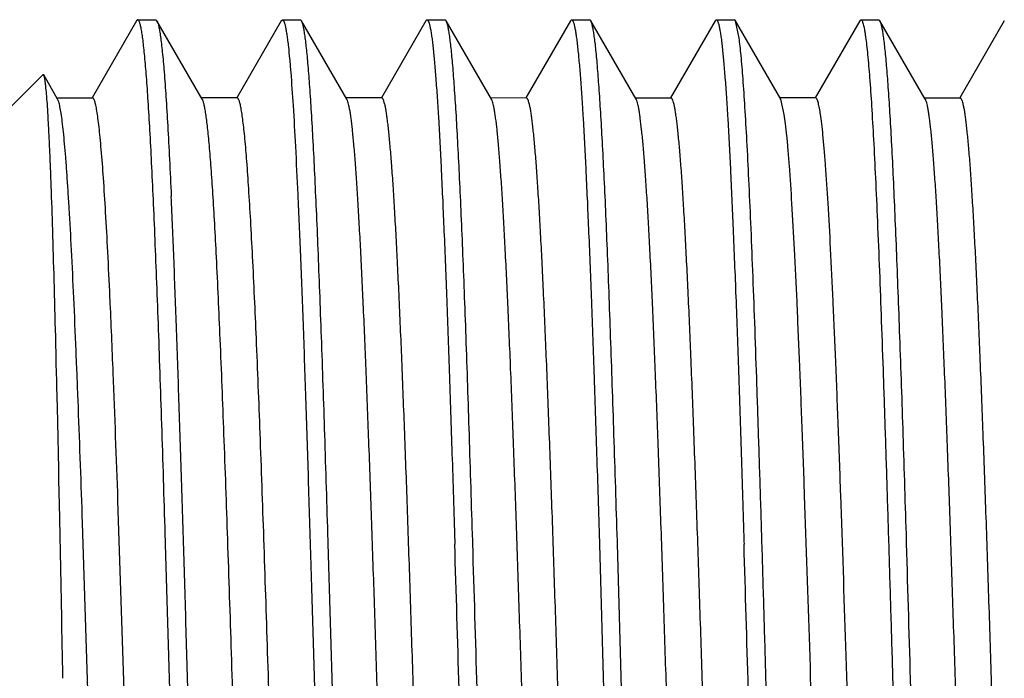
# Model space of a CAD drawing. Units: inches. Extents: x 0 to 11, y 0 to 8.5.
# Drawn here: x 3.3 to 3.5, y 5.2 to 5.3 of the extents above; entities that cross this region are included whole.
import ezdxf

# ---------------------------------------------------------------- set-up
doc = ezdxf.new("R2010")
doc.units = ezdxf.units.IN
doc.header["$LTSCALE"] = 0.605
doc.header["$MEASUREMENT"] = 0
doc.layers.add('ALL_FEATURES', color=7, linetype='CONTINUOUS')

msp = doc.modelspace()

# ---------------------------------------------------------------- linework, layer by layer
at = {"layer": 'ALL_FEATURES', "color": 7, "linetype": 'CONTINUOUS'}
for p, q in [((3.33613, 5.30369), (3.32843, 5.29037)), ((3.33633, 5.30386), (3.33613, 5.30369)), ((3.33633, 5.30386), (3.33944, 5.30386)), ((3.33944, 5.30386), (3.33964, 5.30369)), ((3.34747, 5.29014), (3.33964, 5.30369)), ((3.36113, 5.30369), (3.35343, 5.29037)), ((3.36113, 5.30369), (3.36132, 5.30386)), ((3.36132, 5.30386), (3.36444, 5.30386)), ((3.36464, 5.30369), (3.36444, 5.30386)), ((3.37247, 5.29014), (3.36463, 5.30369)), ((3.38613, 5.30369), (3.37843, 5.29037)), ((3.38613, 5.30369), (3.38632, 5.30386)), ((3.38632, 5.30386), (3.38944, 5.30386)), ((3.38964, 5.30369), (3.38944, 5.30386)), ((3.39747, 5.29014), (3.38963, 5.30369)), ((3.41113, 5.30369), (3.40343, 5.29037)), ((3.41113, 5.30369), (3.41133, 5.30386)), ((3.41133, 5.30386), (3.41444, 5.30386)), ((3.41464, 5.30369), (3.41444, 5.30386)), ((3.42247, 5.29014), (3.41464, 5.30369)), ((3.43613, 5.30369), (3.42843, 5.29037)), ((3.43613, 5.30369), (3.43633, 5.30386)), ((3.43633, 5.30386), (3.43944, 5.30386)), ((3.43964, 5.30369), (3.43944, 5.30386)), ((3.44747, 5.29014), (3.43964, 5.30369)), ((3.44029, 5.30068), (3.43964, 5.30369)), ((3.46113, 5.30369), (3.45343, 5.29037)), ((3.46113, 5.30369), (3.46133, 5.30386)), ((3.46133, 5.30386), (3.46444, 5.30386)), ((3.46463, 5.30369), (3.46444, 5.30386)), ((3.47247, 5.29013), (3.46463, 5.30369)), ((3.48613, 5.30369), (3.47843, 5.29037)), ((3.31444, 5.28886), (3.31993, 5.29435)), ((3.32007, 5.2943), (3.31993, 5.29435)), ((3.32247, 5.29013), (3.32006, 5.2943)), ((3.32851, 5.29032), (3.32226, 5.29032)), ((3.35351, 5.29033), (3.34726, 5.29033)), ((3.37851, 5.29033), (3.37226, 5.29033)), ((3.40351, 5.29033), (3.39726, 5.29032)), ((3.42851, 5.29032), (3.42226, 5.29032)), ((3.45351, 5.29033), (3.44726, 5.29033)), ((3.4481, 5.2875), (3.44747, 5.29014)), ((3.47851, 5.29032), (3.47226, 5.29032)), ((3.33152, 5.25564), (3.33151, 5.25597)), ((3.32224, 5.24486), (3.32213, 5.24908)), ((3.3257, 5.2457), (3.32566, 5.24665)), ((3.3223, 5.24239), (3.32224, 5.24486)), ((3.32573, 5.24495), (3.3257, 5.2457)), ((3.32574, 5.2446), (3.32573, 5.24495)), ((3.32583, 5.24255), (3.32574, 5.2446)), ((3.32231, 5.24193), (3.3223, 5.24239)), ((3.32234, 5.24047), (3.32231, 5.24193)), ((3.3259, 5.2406), (3.32583, 5.24255)), ((3.32243, 5.2368), (3.32234, 5.24047)), ((3.32597, 5.23897), (3.3259, 5.2406)), ((3.326, 5.23809), (3.32597, 5.23897)), ((3.32248, 5.23429), (3.32243, 5.2368)), ((3.32266, 5.22621), (3.32248, 5.23429)), ((3.3227, 5.22435), (3.32266, 5.22621)), ((3.32284, 5.21782), (3.3227, 5.22435)), ((3.33637, 5.1132), (3.33289, 5.22078)), ((3.32284, 5.21753), (3.32284, 5.21782)), ((3.32319, 5.20045), (3.32284, 5.21753)), ((3.32678, 5.21685), (3.32673, 5.21817)), ((3.33012, 5.11312), (3.32678, 5.21685)), ((3.34113, 5.2132), (3.34111, 5.21368)), ((3.34257, 5.16323), (3.34113, 5.2132)), ((3.36924, 5.2133), (3.36922, 5.21378)), ((3.37069, 5.16323), (3.36924, 5.2133)), ((3.39111, 5.21368), (3.39113, 5.2132)), ((3.39423, 5.2133), (3.39422, 5.21378)), ((3.41613, 5.21368), (3.41614, 5.21321)), ((3.41614, 5.21321), (3.41758, 5.16323)), ((3.41924, 5.2133), (3.41923, 5.21378)), ((3.42069, 5.16323), (3.41924, 5.2133)), ((3.44112, 5.21368), (3.44113, 5.2132)), ((3.46924, 5.2133), (3.46923, 5.21378)), ((3.32319, 5.20012), (3.32319, 5.20045)), ((3.32322, 5.19891), (3.32319, 5.20012)), ((3.32337, 5.19098), (3.32322, 5.19891)), ((3.32339, 5.19002), (3.32337, 5.19098))]:
    msp.add_line(p, q, dxfattribs=at)
for centre, radius, start, end in [((0.8462, 5.14322), 2.48787, 2.29371, 2.58982), ((-1.35145, 5.05695), 4.68721, 2.00309, 2.27236), ((-1.93089, 5.03614), 5.26077, 1.98301, 2.20005), ((-18.55978, 4.55315), 21.96083, 1.591914, 1.722335), ((-11.99382, 4.74111), 15.3953, 1.571192, 1.7576), ((-17.54306, 4.58149), 20.9937, 1.587893, 1.724331), ((-19.74093, 4.51723), 23.2206, 1.594191, 1.717784)]:
    msp.add_arc(centre, radius, start, end, dxfattribs=at)
for points, knots in [([(3.34111, 5.21368), (3.34092, 5.22005), (3.34063, 5.22942), (3.34022, 5.24163), (3.33993, 5.25016), (3.33963, 5.2582), (3.33933, 5.2657), (3.33903, 5.27262), (3.33874, 5.27892), (3.33844, 5.28457), (3.33814, 5.28953), (3.33785, 5.29378), (3.33759, 5.29686), (3.33738, 5.29895), (3.33724, 5.30023), (3.33709, 5.30131), (3.33696, 5.30209), (3.33685, 5.30262), (3.33678, 5.30294), (3.33671, 5.30321), (3.33663, 5.30344), (3.33656, 5.30361), (3.33648, 5.30376), (3.33638, 5.30385), (3.33632, 5.30385)], [0, 0, 0, 0, 0.211371, 0.310838, 0.405368, 0.494435, 0.577576, 0.654332, 0.724245, 0.786872, 0.841891, 0.88904, 0.928059, 0.944441, 0.958697, 0.970806, 0.980768, 0.984948, 0.988596, 0.991716, 0.994315, 0.996405, 0.998008, 1, 1, 1, 1]), ([(3.33964, 5.30369), (3.33967, 5.30364), (3.33972, 5.30351), (3.33984, 5.3032), (3.33997, 5.30266), (3.34012, 5.30186), (3.34027, 5.30085), (3.34042, 5.29963), (3.34058, 5.29821), (3.34073, 5.29658), (3.34095, 5.29401), (3.34121, 5.29031), (3.34152, 5.28528), (3.34182, 5.27952), (3.34202, 5.27544), (3.34212, 5.27328)], [0, 0, 0, 0, 0.005842, 0.013298, 0.033202, 0.059851, 0.09326, 0.133405, 0.18025, 0.23375, 0.293857, 0.433612, 0.598606, 0.787763, 1, 1, 1, 1]), ([(3.36132, 5.30386), (3.36135, 5.30386), (3.3614, 5.30384), (3.36146, 5.30378), (3.36153, 5.30368), (3.36159, 5.30355), (3.36165, 5.30338), (3.36172, 5.30318), (3.36178, 5.30294), (3.36187, 5.30255), (3.36198, 5.30196), (3.36211, 5.30115), (3.36224, 5.3002), (3.36232, 5.29951), (3.36236, 5.29914)], [0, 0, 0, 0, 0.01367, 0.031005, 0.05402, 0.083583, 0.120077, 0.163691, 0.214522, 0.272622, 0.41071, 0.57802, 0.774489, 1, 1, 1, 1]), ([(3.36922, 5.21378), (3.36904, 5.21989), (3.36868, 5.23165), (3.3682, 5.24601), (3.3678, 5.25669), (3.36752, 5.264), (3.36723, 5.27078), (3.36694, 5.27701), (3.36666, 5.28264), (3.36638, 5.28765), (3.36609, 5.29202), (3.36585, 5.29524), (3.36565, 5.29747), (3.3655, 5.29889), (3.36536, 5.30013), (3.36522, 5.30119), (3.36508, 5.30207), (3.36494, 5.30278), (3.36482, 5.30325), (3.36472, 5.30353), (3.36466, 5.30364), (3.36464, 5.30369)], [0, 0, 0, 0, 0.203735, 0.391589, 0.478317, 0.559643, 0.63514, 0.704429, 0.767138, 0.822945, 0.871574, 0.912761, 0.9305, 0.946311, 0.960175, 0.972074, 0.981995, 0.98994, 0.995924, 0.998195, 1, 1, 1, 1]), ([(3.38632, 5.30386), (3.38635, 5.30386), (3.3864, 5.30384), (3.38646, 5.30378), (3.38652, 5.30368), (3.38659, 5.30356), (3.38665, 5.30339), (3.38671, 5.30319), (3.38678, 5.30296), (3.38686, 5.30258), (3.38697, 5.30201), (3.3871, 5.30122), (3.38723, 5.30029), (3.3873, 5.29962), (3.38734, 5.29927)], [0, 0, 0, 0, 0.013907, 0.031518, 0.054763, 0.084481, 0.12106, 0.164697, 0.2155, 0.273529, 0.41139, 0.578423, 0.77464, 1, 1, 1, 1]), ([(3.39422, 5.21378), (3.39403, 5.21989), (3.39367, 5.23164), (3.3932, 5.246), (3.3928, 5.25668), (3.39252, 5.26399), (3.39223, 5.27077), (3.39195, 5.277), (3.39166, 5.28263), (3.39138, 5.28764), (3.39109, 5.29201), (3.39085, 5.29523), (3.39065, 5.29746), (3.39051, 5.29888), (3.39036, 5.30012), (3.39022, 5.30119), (3.39008, 5.30207), (3.38994, 5.30277), (3.38982, 5.30325), (3.38972, 5.30353), (3.38966, 5.30364), (3.38964, 5.30369)], [0, 0, 0, 0, 0.203687, 0.391504, 0.478223, 0.559542, 0.635034, 0.704321, 0.767032, 0.822846, 0.871484, 0.912681, 0.930426, 0.946244, 0.960115, 0.972022, 0.981953, 0.98991, 0.995909, 0.998187, 1, 1, 1, 1]), ([(3.41133, 5.30386), (3.41135, 5.30386), (3.4114, 5.30384), (3.41146, 5.30378), (3.41153, 5.30368), (3.41159, 5.30355), (3.41166, 5.30338), (3.41172, 5.30317), (3.41178, 5.30293), (3.41187, 5.30253), (3.41199, 5.30194), (3.41211, 5.30112), (3.41224, 5.30015), (3.41232, 5.29946), (3.41237, 5.29908)], [0, 0, 0, 0, 0.01359, 0.030888, 0.053862, 0.083358, 0.11976, 0.163265, 0.213983, 0.271976, 0.409922, 0.577269, 0.774021, 1, 1, 1, 1]), ([(3.41923, 5.21378), (3.41904, 5.21989), (3.41876, 5.22888), (3.41837, 5.24063), (3.41808, 5.24887), (3.4178, 5.25666), (3.41752, 5.26397), (3.41724, 5.27075), (3.41695, 5.27698), (3.41666, 5.28261), (3.41638, 5.28762), (3.41609, 5.29199), (3.41585, 5.29521), (3.41565, 5.29745), (3.41551, 5.29887), (3.41537, 5.30011), (3.41522, 5.30117), (3.41508, 5.30206), (3.41494, 5.30277), (3.41482, 5.30324), (3.41472, 5.30353), (3.41466, 5.30364), (3.41464, 5.30369)], [0, 0, 0, 0, 0.203618, 0.299741, 0.391383, 0.478079, 0.559379, 0.634858, 0.704138, 0.766848, 0.822667, 0.871317, 0.912533, 0.930292, 0.946124, 0.960011, 0.971936, 0.981887, 0.989866, 0.995887, 0.998176, 1, 1, 1, 1]), ([(3.43633, 5.30386), (3.43635, 5.30386), (3.4364, 5.30384), (3.43647, 5.30378), (3.43653, 5.30368), (3.43659, 5.30354), (3.43666, 5.30337), (3.43672, 5.30317), (3.43679, 5.30292), (3.43688, 5.30252), (3.43699, 5.30192), (3.43712, 5.30109), (3.43725, 5.30012), (3.43733, 5.29942), (3.43737, 5.29904)], [0, 0, 0, 0, 0.0136, 0.030898, 0.053868, 0.083358, 0.119755, 0.163257, 0.213971, 0.271963, 0.409908, 0.577257, 0.774013, 1, 1, 1, 1]), ([(3.46132, 5.30386), (3.46134, 5.30386), (3.46138, 5.30385), (3.46143, 5.30381), (3.46149, 5.30374), (3.46156, 5.30362), (3.46165, 5.3034), (3.46175, 5.30306), (3.46185, 5.30263), (3.46196, 5.30211), (3.46206, 5.30149), (3.46212, 5.30105), (3.46216, 5.30081)], [0, 0, 0, 0, 0.016523, 0.036118, 0.060694, 0.091237, 0.171973, 0.280364, 0.417116, 0.582548, 0.776817, 1, 1, 1, 1]), ([(3.46923, 5.21378), (3.46904, 5.21989), (3.46868, 5.23165), (3.46819, 5.246), (3.46779, 5.25668), (3.46751, 5.26399), (3.46723, 5.27077), (3.46695, 5.277), (3.46667, 5.28263), (3.46638, 5.28764), (3.46609, 5.292), (3.46585, 5.29523), (3.46565, 5.29746), (3.46551, 5.29888), (3.46536, 5.30012), (3.46522, 5.30118), (3.46508, 5.30207), (3.46494, 5.30277), (3.46482, 5.30325), (3.46471, 5.30353), (3.46466, 5.30364), (3.46463, 5.30369)], [0, 0, 0, 0, 0.203697, 0.391523, 0.47824, 0.559556, 0.635041, 0.704319, 0.767023, 0.822829, 0.871461, 0.912657, 0.930403, 0.946221, 0.960093, 0.972003, 0.981937, 0.9899, 0.995904, 0.998185, 1, 1, 1, 1]), ([(3.46215, 5.30081), (3.46222, 5.30035), (3.46234, 5.29936), (3.46258, 5.29705), (3.46288, 5.29357), (3.46321, 5.28868), (3.46354, 5.28289), (3.46387, 5.27623), (3.46434, 5.26576), (3.46478, 5.25431), (3.46522, 5.24197), (3.46555, 5.23181), (3.46589, 5.22116), (3.46623, 5.21009), (3.46657, 5.19867), (3.46703, 5.18302), (3.46735, 5.17117), (3.46757, 5.16323)], [0, 0, 0, 0, 0.009977, 0.021744, 0.050545, 0.086199, 0.128442, 0.176985, 0.231483, 0.356715, 0.426547, 0.500537, 0.578137, 0.658781, 0.741896, 0.826907, 1, 1, 1, 1]), ([(3.36236, 5.29914), (3.36243, 5.29847), (3.36258, 5.29702), (3.36286, 5.29364), (3.36321, 5.28858), (3.36361, 5.28155), (3.36385, 5.27643), (3.36398, 5.27367)], [0, 0, 0, 0, 0.079308, 0.172213, 0.39802, 0.674909, 1, 1, 1, 1]), ([(3.38734, 5.29927), (3.38743, 5.29849), (3.3876, 5.29677), (3.38783, 5.29395), (3.38807, 5.29068), (3.3884, 5.28543), (3.3888, 5.27783), (3.38926, 5.26753), (3.38972, 5.25577), (3.39019, 5.24271), (3.39066, 5.22854), (3.39096, 5.21873), (3.39111, 5.21368)], [0, 0, 0, 0, 0.027516, 0.060528, 0.0989, 0.142468, 0.244526, 0.36537, 0.503428, 0.656651, 0.822931, 1, 1, 1, 1]), ([(3.41237, 5.29908), (3.41245, 5.29829), (3.41262, 5.29656), (3.41285, 5.29372), (3.41309, 5.29043), (3.41341, 5.28518), (3.41381, 5.27758), (3.41427, 5.2673), (3.41473, 5.25557), (3.4152, 5.24257), (3.41567, 5.22846), (3.41597, 5.21871), (3.41613, 5.21368)], [0, 0, 0, 0, 0.027913, 0.061215, 0.09981, 0.143564, 0.245912, 0.366875, 0.504769, 0.657694, 0.823546, 1, 1, 1, 1]), ([(3.43737, 5.29904), (3.43746, 5.29825), (3.43762, 5.29651), (3.43786, 5.29367), (3.43809, 5.29038), (3.43841, 5.28512), (3.43881, 5.27752), (3.43927, 5.26724), (3.43974, 5.25553), (3.44021, 5.24253), (3.44067, 5.22844), (3.44096, 5.2187), (3.44112, 5.21368)], [0, 0, 0, 0, 0.027995, 0.061367, 0.100021, 0.14382, 0.246224, 0.367194, 0.505055, 0.657912, 0.823669, 1, 1, 1, 1]), ([(3.44569, 5.16323), (3.44547, 5.17115), (3.44512, 5.18295), (3.44468, 5.19856), (3.44435, 5.20994), (3.44401, 5.22098), (3.44367, 5.23161), (3.44333, 5.24175), (3.443, 5.25132), (3.44266, 5.26026), (3.44233, 5.2685), (3.44199, 5.27598), (3.44166, 5.28265), (3.44132, 5.28846), (3.44099, 5.29337), (3.44071, 5.29688), (3.44047, 5.29921), (3.44035, 5.30022), (3.44029, 5.30068)], [0, 0, 0, 0, 0.172705, 0.257535, 0.340486, 0.420987, 0.49847, 0.572373, 0.642153, 0.707319, 0.767398, 0.821967, 0.870628, 0.913038, 0.948902, 0.977956, 0.989866, 1, 1, 1, 1]), ([(3.32213, 5.24908), (3.32205, 5.25232), (3.32189, 5.25847), (3.32163, 5.26715), (3.32142, 5.27372), (3.32124, 5.2784), (3.32111, 5.28146), (3.32098, 5.28421), (3.32085, 5.28664), (3.32073, 5.28874), (3.3206, 5.29051), (3.32049, 5.29178), (3.32039, 5.29262), (3.32033, 5.29312), (3.32027, 5.29354), (3.3202, 5.29387), (3.32014, 5.29412), (3.32009, 5.29425), (3.32007, 5.2943)], [0, 0, 0, 0, 0.214667, 0.407126, 0.575363, 0.649815, 0.717536, 0.778361, 0.83213, 0.878684, 0.917891, 0.949671, 0.962755, 0.973958, 0.983276, 0.990707, 0.996266, 1, 1, 1, 1]), ([(3.32566, 5.24665), (3.32553, 5.2497), (3.32528, 5.2555), (3.32489, 5.26371), (3.32455, 5.26994), (3.32427, 5.27439), (3.32408, 5.27733), (3.32388, 5.27997), (3.32368, 5.28233), (3.32349, 5.28438), (3.32329, 5.28614), (3.32309, 5.28758), (3.32292, 5.28859), (3.32278, 5.28924), (3.32268, 5.28961), (3.32259, 5.2899), (3.32251, 5.29006), (3.32247, 5.29013)], [0, 0, 0, 0, 0.210077, 0.398963, 0.56473, 0.638455, 0.705828, 0.766677, 0.820854, 0.868222, 0.908646, 0.942019, 0.968324, 0.978836, 0.9876, 0.994639, 1, 1, 1, 1]), ([(3.33151, 5.25597), (3.33139, 5.25856), (3.33116, 5.26343), (3.33079, 5.27028), (3.33042, 5.27618), (3.3301, 5.28048), (3.32983, 5.28341), (3.32965, 5.28521), (3.32946, 5.28674), (3.3293, 5.28784), (3.32917, 5.28859), (3.32908, 5.28904), (3.32899, 5.28943), (3.3289, 5.28974), (3.32881, 5.28996), (3.32875, 5.2901), (3.32868, 5.29022), (3.32859, 5.29032), (3.32851, 5.29032)], [0, 0, 0, 0, 0.224477, 0.423244, 0.594455, 0.736826, 0.796822, 0.849163, 0.893707, 0.930341, 0.945689, 0.959065, 0.97048, 0.979952, 0.987516, 0.990603, 0.993247, 1, 1, 1, 1]), ([(3.34993, 5.26283), (3.34983, 5.26475), (3.34964, 5.2684), (3.34933, 5.27355), (3.34903, 5.27804), (3.34877, 5.28136), (3.34855, 5.28367), (3.3484, 5.28513), (3.34825, 5.28642), (3.3481, 5.28752), (3.34795, 5.28844), (3.3478, 5.28918), (3.34767, 5.28967), (3.34756, 5.28997), (3.3475, 5.29009), (3.34747, 5.29014)], [0, 0, 0, 0, 0.21055, 0.398646, 0.562929, 0.702325, 0.762481, 0.81617, 0.86332, 0.903876, 0.937807, 0.965101, 0.985782, 0.993681, 1, 1, 1, 1]), ([(3.35617, 5.26294), (3.35607, 5.26502), (3.35586, 5.26893), (3.35553, 5.27441), (3.35521, 5.27911), (3.35492, 5.28253), (3.35469, 5.28485), (3.35452, 5.28627), (3.35436, 5.28748), (3.35422, 5.28836), (3.3541, 5.28895), (3.35402, 5.28931), (3.35394, 5.28961), (3.35385, 5.28987), (3.35378, 5.29004), (3.35372, 5.29015), (3.35366, 5.29025), (3.35358, 5.29033), (3.35351, 5.29033)], [0, 0, 0, 0, 0.225692, 0.424699, 0.595694, 0.737374, 0.796896, 0.848783, 0.892983, 0.929455, 0.944786, 0.958181, 0.969647, 0.979201, 0.986876, 0.990034, 0.992758, 1, 1, 1, 1]), ([(3.38012, 5.11313), (3.37979, 5.12287), (3.37931, 5.13768), (3.37869, 5.15757), (3.37821, 5.17275), (3.37774, 5.18779), (3.37726, 5.20249), (3.37679, 5.21662), (3.37631, 5.22998), (3.37584, 5.24237), (3.37537, 5.25363), (3.37496, 5.26222), (3.37463, 5.2684), (3.3744, 5.27247), (3.37416, 5.27616), (3.37392, 5.27944), (3.37369, 5.2823), (3.37345, 5.28473), (3.37325, 5.28648), (3.37308, 5.28765), (3.37296, 5.28837), (3.37284, 5.28897), (3.37273, 5.28947), (3.37261, 5.28984), (3.37252, 5.29006), (3.37247, 5.29014)], [0, 0, 0, 0, 0.16502, 0.250681, 0.336787, 0.422106, 0.505439, 0.585592, 0.661373, 0.731684, 0.795551, 0.852017, 0.877211, 0.900274, 0.92113, 0.939702, 0.955916, 0.969699, 0.981002, 0.985721, 0.989815, 0.993285, 0.996134, 0.998367, 1, 1, 1, 1]), ([(3.38637, 5.1132), (3.3862, 5.11812), (3.38587, 5.12815), (3.38538, 5.14338), (3.3849, 5.15892), (3.38441, 5.17451), (3.38392, 5.18994), (3.38343, 5.20496), (3.38295, 5.21934), (3.38246, 5.23288), (3.38197, 5.24535), (3.38156, 5.25499), (3.38122, 5.26203), (3.38098, 5.26675), (3.38073, 5.27109), (3.38049, 5.27501), (3.38025, 5.27851), (3.38, 5.28157), (3.37979, 5.28384), (3.37962, 5.28543), (3.3795, 5.28644), (3.37938, 5.28734), (3.37926, 5.28812), (3.37914, 5.28878), (3.37902, 5.28932), (3.37891, 5.2897), (3.37882, 5.28994), (3.37876, 5.29008), (3.3787, 5.29018), (3.37864, 5.29026), (3.37858, 5.29031), (3.37853, 5.29033), (3.37851, 5.29033)], [0, 0, 0, 0, 0.083263, 0.169573, 0.257585, 0.345948, 0.433332, 0.518438, 0.599973, 0.67665, 0.747315, 0.810922, 0.839754, 0.866451, 0.89093, 0.913108, 0.932902, 0.950231, 0.965015, 0.971431, 0.977191, 0.982294, 0.98674, 0.990527, 0.993657, 0.996134, 0.997132, 0.997974, 0.998663, 0.999213, 0.999644, 1, 1, 1, 1]), ([(3.40512, 5.11312), (3.40479, 5.12286), (3.40431, 5.13766), (3.40369, 5.15755), (3.40321, 5.17274), (3.40274, 5.18778), (3.40226, 5.20247), (3.40179, 5.2166), (3.40131, 5.22996), (3.40084, 5.24236), (3.40037, 5.25361), (3.39996, 5.26221), (3.39963, 5.26839), (3.3994, 5.27246), (3.39916, 5.27615), (3.39892, 5.27943), (3.39869, 5.28229), (3.39845, 5.28472), (3.39825, 5.28647), (3.39808, 5.28765), (3.39796, 5.28837), (3.39784, 5.28897), (3.39773, 5.28946), (3.39761, 5.28984), (3.39752, 5.29005), (3.39747, 5.29014)], [0, 0, 0, 0, 0.164966, 0.250622, 0.336741, 0.422065, 0.505361, 0.585477, 0.661274, 0.731617, 0.795471, 0.85196, 0.877174, 0.900238, 0.921082, 0.939643, 0.955856, 0.969659, 0.980992, 0.985718, 0.989816, 0.993288, 0.996136, 0.998368, 1, 1, 1, 1]), ([(3.41137, 5.1132), (3.4112, 5.11812), (3.41087, 5.12814), (3.41038, 5.14337), (3.4099, 5.15891), (3.40941, 5.17451), (3.40892, 5.18993), (3.40843, 5.20495), (3.40795, 5.21933), (3.40746, 5.23287), (3.40698, 5.24534), (3.40656, 5.25498), (3.40622, 5.26202), (3.40598, 5.26675), (3.40573, 5.27109), (3.40549, 5.27501), (3.40525, 5.27851), (3.405, 5.28157), (3.40479, 5.28384), (3.40462, 5.28543), (3.4045, 5.28644), (3.40438, 5.28734), (3.40426, 5.28812), (3.40414, 5.28878), (3.40402, 5.28932), (3.40391, 5.2897), (3.40382, 5.28994), (3.40376, 5.29008), (3.4037, 5.29018), (3.40364, 5.29026), (3.40358, 5.29031), (3.40353, 5.29033), (3.40351, 5.29033)], [0, 0, 0, 0, 0.083251, 0.169535, 0.25755, 0.345935, 0.433327, 0.518398, 0.599905, 0.676613, 0.7473, 0.810893, 0.839737, 0.866457, 0.890941, 0.913107, 0.932884, 0.950204, 0.964997, 0.971426, 0.977198, 0.982309, 0.986757, 0.990543, 0.993669, 0.996143, 0.997138, 0.997977, 0.998666, 0.999214, 0.999644, 1, 1, 1, 1]), ([(3.43012, 5.11312), (3.42979, 5.12286), (3.42931, 5.13766), (3.42869, 5.15754), (3.42821, 5.17272), (3.42774, 5.18777), (3.42726, 5.20246), (3.42679, 5.21658), (3.42632, 5.22993), (3.42584, 5.24233), (3.42537, 5.25359), (3.42497, 5.26218), (3.42464, 5.26837), (3.4244, 5.27245), (3.42416, 5.27613), (3.42392, 5.27941), (3.42369, 5.28227), (3.42345, 5.2847), (3.42325, 5.28646), (3.42308, 5.28764), (3.42296, 5.28836), (3.42285, 5.28897), (3.42273, 5.28946), (3.42261, 5.28984), (3.42252, 5.29005), (3.42247, 5.29014)], [0, 0, 0, 0, 0.164966, 0.250584, 0.33667, 0.421993, 0.50531, 0.585395, 0.661134, 0.73147, 0.795352, 0.851831, 0.877055, 0.900145, 0.921009, 0.939565, 0.955764, 0.969559, 0.980909, 0.985655, 0.989775, 0.993267, 0.996129, 0.998367, 1, 1, 1, 1]), ([(3.43637, 5.11319), (3.4362, 5.11812), (3.43587, 5.12814), (3.43538, 5.14337), (3.4349, 5.15889), (3.43441, 5.17449), (3.43392, 5.18991), (3.43343, 5.20493), (3.43295, 5.21931), (3.43246, 5.23284), (3.43198, 5.24531), (3.43156, 5.25495), (3.43122, 5.262), (3.43098, 5.26673), (3.43073, 5.27106), (3.43049, 5.27499), (3.43025, 5.27849), (3.43, 5.28155), (3.42979, 5.28382), (3.42962, 5.28541), (3.4295, 5.28642), (3.42938, 5.28733), (3.42926, 5.28811), (3.42914, 5.28878), (3.42902, 5.28932), (3.42891, 5.2897), (3.42882, 5.28994), (3.42876, 5.29008), (3.4287, 5.29018), (3.42864, 5.29026), (3.42858, 5.29031), (3.42853, 5.29032), (3.42851, 5.29032)], [0, 0, 0, 0, 0.083257, 0.169529, 0.257501, 0.345853, 0.433245, 0.518333, 0.599796, 0.676449, 0.747147, 0.810757, 0.839594, 0.866317, 0.890825, 0.913017, 0.932799, 0.950106, 0.964889, 0.97132, 0.977103, 0.982232, 0.986703, 0.990511, 0.993656, 0.996139, 0.997137, 0.997977, 0.998666, 0.999214, 0.999644, 1, 1, 1, 1]), ([(3.45435, 5.28754), (3.45431, 5.28775), (3.45425, 5.28816), (3.45415, 5.28873), (3.45404, 5.28921), (3.45394, 5.2896), (3.45384, 5.28991), (3.45375, 5.29011), (3.45367, 5.29022), (3.45362, 5.29028), (3.45357, 5.29032), (3.45353, 5.29033), (3.45351, 5.29033)], [0, 0, 0, 0, 0.22165, 0.414694, 0.579234, 0.715461, 0.823761, 0.904969, 0.936038, 0.9614, 0.982094, 1, 1, 1, 1]), ([(3.48012, 5.11312), (3.47979, 5.12286), (3.47931, 5.13766), (3.47869, 5.15755), (3.47821, 5.17273), (3.47774, 5.18778), (3.47726, 5.20247), (3.47679, 5.2166), (3.47632, 5.22995), (3.47584, 5.24234), (3.47537, 5.2536), (3.47496, 5.26219), (3.47464, 5.26838), (3.4744, 5.27246), (3.47416, 5.27615), (3.47392, 5.27943), (3.47369, 5.28229), (3.47345, 5.28472), (3.47325, 5.28647), (3.47308, 5.28765), (3.47296, 5.28836), (3.47284, 5.28897), (3.47273, 5.28946), (3.47261, 5.28984), (3.47252, 5.29005), (3.47247, 5.29013)], [0, 0, 0, 0, 0.164984, 0.250633, 0.336737, 0.422059, 0.505388, 0.585527, 0.661279, 0.731547, 0.795404, 0.85194, 0.877179, 0.900259, 0.92111, 0.939672, 0.955881, 0.969679, 0.981007, 0.98573, 0.989825, 0.993293, 0.996139, 0.998369, 1, 1, 1, 1]), ([(3.48637, 5.11319), (3.4862, 5.11811), (3.48587, 5.12814), (3.48538, 5.14337), (3.4849, 5.15891), (3.48441, 5.1745), (3.48392, 5.18993), (3.48343, 5.20495), (3.48295, 5.21934), (3.48246, 5.23287), (3.48197, 5.24533), (3.48156, 5.25497), (3.48122, 5.26202), (3.48098, 5.26675), (3.48073, 5.27109), (3.48049, 5.27501), (3.48025, 5.27851), (3.48, 5.28157), (3.47979, 5.28384), (3.47962, 5.28543), (3.4795, 5.28644), (3.47938, 5.28734), (3.47926, 5.28812), (3.47914, 5.28878), (3.47902, 5.28932), (3.47891, 5.2897), (3.47882, 5.28994), (3.47876, 5.29007), (3.4787, 5.29018), (3.47864, 5.29026), (3.47858, 5.29031), (3.47853, 5.29032), (3.47851, 5.29032)], [0, 0, 0, 0, 0.083262, 0.169566, 0.257579, 0.345956, 0.433356, 0.518469, 0.599995, 0.676643, 0.74727, 0.810881, 0.839749, 0.866494, 0.890997, 0.91317, 0.932946, 0.950259, 0.965043, 0.971467, 0.977234, 0.98234, 0.986782, 0.990561, 0.993682, 0.99615, 0.997143, 0.99798, 0.998667, 0.999214, 0.999644, 1, 1, 1, 1]), ([(3.45512, 5.11312), (3.45482, 5.12204), (3.45423, 5.14026), (3.45337, 5.16772), (3.45251, 5.19495), (3.45178, 5.21691), (3.45119, 5.23337), (3.45075, 5.24455), (3.45032, 5.25473), (3.44989, 5.2638), (3.44945, 5.27164), (3.44908, 5.27737), (3.44877, 5.28128), (3.44856, 5.28368), (3.44834, 5.28572), (3.44818, 5.28695), (3.4481, 5.2875)], [0, 0, 0, 0, 0.153471, 0.313386, 0.472054, 0.621773, 0.690961, 0.755282, 0.813947, 0.86617, 0.911322, 0.94896, 0.964828, 0.978658, 0.990398, 1, 1, 1, 1]), ([(3.46137, 5.11319), (3.46107, 5.12212), (3.46048, 5.14035), (3.45962, 5.16782), (3.45876, 5.19506), (3.45803, 5.21702), (3.45744, 5.23349), (3.457, 5.24465), (3.45657, 5.25483), (3.45613, 5.26389), (3.4557, 5.27173), (3.45533, 5.27744), (3.45502, 5.28134), (3.4548, 5.28373), (3.45459, 5.28576), (3.45443, 5.28699), (3.45435, 5.28754)], [0, 0, 0, 0, 0.153601, 0.313627, 0.472375, 0.622135, 0.691325, 0.755634, 0.814275, 0.86646, 0.911559, 0.949131, 0.964961, 0.978749, 0.990446, 1, 1, 1, 1]), ([(3.36398, 5.27366), (3.36414, 5.27016), (3.36446, 5.26273), (3.36491, 5.251), (3.36535, 5.23815), (3.36579, 5.22434), (3.36624, 5.20976), (3.36669, 5.19458), (3.36714, 5.17901), (3.36743, 5.16851), (3.36757, 5.16323)], [0, 0, 0, 0, 0.095195, 0.201944, 0.318809, 0.444351, 0.576956, 0.714939, 0.856604, 1, 1, 1, 1]), ([(3.34569, 5.16323), (3.34554, 5.16849), (3.34524, 5.17893), (3.3448, 5.19443), (3.34436, 5.20954), (3.34391, 5.22407), (3.34346, 5.23782), (3.34302, 5.25064), (3.34258, 5.26235), (3.34228, 5.26978), (3.34212, 5.27328)], [0, 0, 0, 0, 0.1432, 0.284687, 0.422533, 0.55506, 0.680601, 0.797556, 0.904498, 1, 1, 1, 1]), ([(3.35512, 5.11313), (3.3549, 5.11968), (3.35446, 5.13305), (3.35382, 5.15332), (3.35318, 5.17386), (3.35254, 5.19411), (3.3519, 5.21354), (3.35126, 5.23164), (3.35062, 5.24791), (3.35016, 5.25811), (3.34993, 5.26283)], [0, 0, 0, 0, 0.131249, 0.267852, 0.406228, 0.542739, 0.673715, 0.795603, 0.905343, 1, 1, 1, 1]), ([(3.36137, 5.11321), (3.36115, 5.11976), (3.36071, 5.13314), (3.36007, 5.15343), (3.35943, 5.17397), (3.35879, 5.19424), (3.35815, 5.21367), (3.35751, 5.23176), (3.35687, 5.24803), (3.35641, 5.25822), (3.35617, 5.26294)], [0, 0, 0, 0, 0.131323, 0.26799, 0.406413, 0.542948, 0.673921, 0.795775, 0.905447, 1, 1, 1, 1])]:
    msp.add_open_spline(points, degree=3, knots=knots, dxfattribs=at)

doc.saveas('drawing.dxf')
